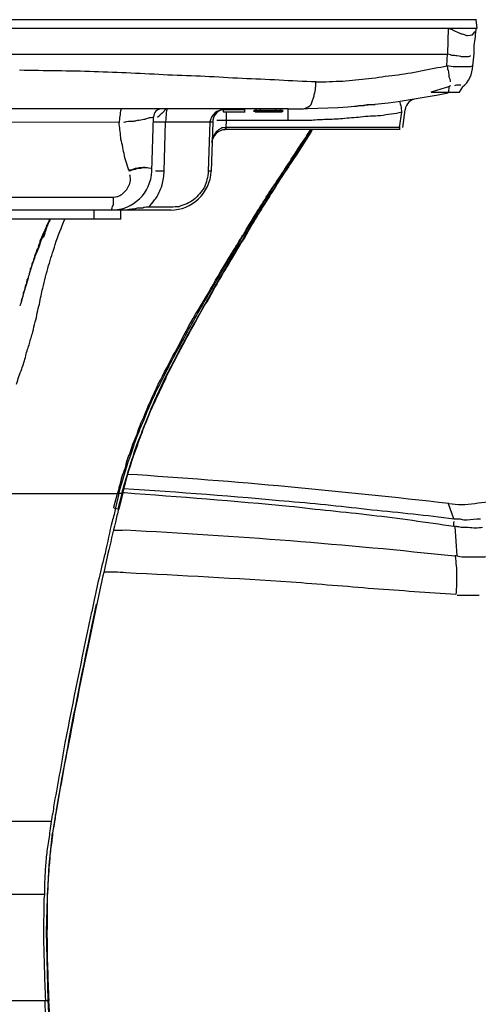
# Model space of a CAD drawing. Units: inches. Extents: x 0 to 827, y -36 to 585.
# Drawn here: x 202 to 206, y 271 to 280 of the extents above; entities that cross this region are included whole.
import ezdxf

# ---------------------------------------------------------------- set-up
doc = ezdxf.new("R2010")
doc.units = ezdxf.units.IN
doc.header["$LTSCALE"] = 5
for name, color, linetype in [('GE-EQUIPMENT', 140, 'Continuous'), ('GE-EQUIPMENT_INSERTION', 140, 'Continuous'), ('GE-EQUIPMENT_LIGHT', 141, 'Continuous')]:
    doc.layers.add(name, color=color, linetype=linetype)

# ---------------------------------------------------------------- blocks, each defined once
blk = doc.blocks.new('GE-EUR00372')
at = {"layer": 'GE-EQUIPMENT'}
for p, q in [((-338.82, 59.06), (-338.82, -59.32)), ((-313.79, -59.14), (-313.79, -29.21)), ((-296.55, -60.73), (-296.55, -34.08)), ((-219.18, -42.67), (-219.18, -76.62)), ((-174.9, -53.27), (-174.9, -53.27)), ((-174.25, -53.57), (-174.9, -53.27)), ((-173.46, -53.73), (-174.28, -53.55)), ((-172.69, -54), (-173.46, -53.73)), ((-171.89, -54.07), (-172.69, -54.02)), ((-171.3, -54.32), (-171.89, -54.07)), ((-170.67, -54.5), (-171.32, -54.29)), ((-170.15, -54.61), (-170.67, -54.5)), ((-169.76, -54.81), (-170.15, -54.59)), ((-169.36, -54.89), (-169.76, -54.84)), ((-168.72, -54.97), (-169.36, -54.89)), ((-168.31, -55.24), (-168.72, -54.94)), ((-167.92, -55.29), (-168.31, -55.24)), ((-167.35, -55.54), (-167.92, -55.32)), ((-166.93, -55.59), (-167.35, -55.54)), ((-166.58, -55.74), (-166.95, -55.61)), ((-166.13, -55.76), (-166.58, -55.74)), ((-165.79, -55.98), (-166.13, -55.76)), ((-165.38, -56.11), (-165.79, -55.98)), ((-164.99, -56.15), (-165.38, -56.11)), ((-164.56, -56.33), (-164.96, -56.15)), ((-164.17, -56.53), (-164.56, -56.36)), ((-163.94, -56.58), (-164.17, -56.51)), ((-163.52, -56.7), (-163.94, -56.53)), ((-163.13, -56.78), (-163.52, -56.73)), ((-162.73, -56.95), (-163.13, -56.78)), ((-162.21, -57.18), (-162.73, -56.95)), ((-161.78, -57.25), (-162.21, -57.18)), ((-161.39, -57.49), (-161.78, -57.2)), ((-160.99, -57.62), (-161.39, -57.52)), ((-160.34, -57.77), (-160.99, -57.65)), ((-159.95, -57.99), (-160.36, -57.77)), ((-159.55, -58.04), (-159.95, -58)), ((-159.12, -58.29), (-159.55, -58.04)), ((-347.02, -60.45), (-338.64, -59.98)), ((-338.82, -59.33), (-338.82, -60.13)), ((-338.64, -59.98), (-322.5, -59.63)), ((-322.5, -59.63), (-314.53, -59.83)), ((-314.03, -59.76), (-314.78, -59.78)), ((-314.53, -59.83), (-306.85, -60.23)), ((-306.85, -60.23), (-299.31, -61.02)), ((-299.31, -61.12), (-291.53, -62.34)), ((-252.02, -70.01), (-245.26, -71.43)), ((-219.43, -77.52), (-222.78, -76.65)), ((-222.58, -75.48), (-222.76, -76.45)), ((-222.76, -76.45), (-222.76, -76.6)), ((-222.76, -76.54), (-219.18, -77.47)), ((-222.58, -75.48), (-222.36, -75.5)), ((-219.18, -76.65), (-222.58, -75.9)), ((-222.36, -75.5), (-219.18, -76.37)), ((-219.18, -76.37), (-219.01, -76.47)), ((-219.18, -76.62), (-219.01, -76.72)), ((-219.18, -77.52), (-219.18, -76.65)), ((-219.18, -77.52), (-219.18, -76.65)), ((-219.18, -77.52), (-219.43, -77.52)), ((-219.21, -77.52), (-219.21, -77.52)), ((-219.04, -77.99), (-219.01, -77.44)), ((-210.66, -79.23), (-210.26, -79.45)), ((-210.44, -80.05), (-208.05, -80.97)), ((-210.41, -80.02), (-209.5, -80.32)), ((-207.66, -81.05), (-210.41, -80.05)), ((-210.26, -79.45), (-207.66, -80.25)), ((-210.02, -79.06), (-210.02, -79.18)), ((-210.02, -79.18), (-207.26, -80.05)), ((-209.5, -80.32), (-207.66, -80.95)), ((-208.05, -80.95), (-202.69, -82.91)), ((-207.66, -80.25), (-207.48, -80.32)), ((-207.66, -81.02), (-206.04, -81.61)), ((-206.04, -81.59), (-202.69, -82.91)), ((-202.46, -82.93), (-202.87, -82.81)), ((-202.69, -82.91), (-199.11, -84.35)), ((-202.69, -82.93), (-197.15, -85.17)), ((-199.11, -84.32), (-195.58, -85.94)), ((-196.92, -85.39), (-197.72, -85.09)), ((-197.15, -85.14), (-191.74, -87.72)), ((-192.13, -87.7), (-196.92, -85.39)), ((-195.58, -85.94), (-191.71, -87.72)), ((-191.39, -87.95), (-192.13, -87.7)), ((-191.71, -87.72), (-187.99, -89.69)), ((-191.71, -87.72), (-180.88, -93.49)), ((-187.99, -89.69), (-184.16, -91.65)), ((-180.88, -93.49), (-169.46, -99.85)), ((-169.46, -99.85), (-163.52, -103.37)), ((-163.52, -103.37), (-158.61, -106.38)), ((-163.52, -103.42), (-159.02, -106.13)), ((-159, -106.13), (-154.23, -108.96)), ((-158.33, -105.98), (-157.81, -106.4)), ((-158.23, -105.83), (-158.23, -106)), ((-154.23, -108.96), (-149.21, -112.06)), ((-225.12, -155.77), (-221.56, -154.51)), ((-233.91, -156.52), (-226.98, -156.05)), ((-233.91, -156.54), (-233.91, -156.08)), ((-226.98, -156.03), (-226.98, -155.73))]:
    blk.add_line(p, q, dxfattribs=at)
for points in [[(-193.35, -52.53), (-192.13, -52.88), (-191, -53.27), (-189.77, -53.75)], [(-189.77, -53.75), (-188.81, -54.09), (-187.76, -54.45), (-186.6, -54.72)], [(-186.6, -54.72), (-185.63, -54.94), (-184.59, -55.29), (-183.79, -55.59)], [(-183.79, -55.59), (-182.84, -55.76), (-182.05, -56.11), (-181.01, -56.36)], [(-168.14, -55.29), (-170.18, -54.72), (-172.14, -54.07), (-174.08, -53.6)], [(-162.95, -56.95), (-164.74, -56.38), (-166.31, -55.74), (-168.14, -55.29)], [(-181.01, -56.36), (-180.26, -56.51), (-179.47, -56.75), (-178.64, -56.93)], [(-178.64, -56.93), (-178.07, -57.15), (-177.26, -57.27), (-176.51, -57.38)], [(-176.51, -57.38), (-175.87, -57.6), (-175.07, -57.65), (-174.5, -57.95)], [(-174.5, -57.95), (-173.06, -58.12), (-171.89, -58.47), (-170.7, -58.69)], [(-159.02, -58.47), (-160.36, -58), (-161.81, -57.54), (-162.95, -56.95)], [(-359.09, -60.75), (-352.34, -60.06), (-345.57, -59.54), (-338.82, -59.24)], [(-338.82, -60.09), (-345.57, -60.38), (-352.34, -60.85), (-359.06, -61.6)], [(-323.55, -58.89), (-328.74, -58.96), (-333.63, -59.14), (-338.82, -59.32)], [(-323.55, -59.71), (-328.74, -59.71), (-333.63, -59.93), (-338.82, -60.11)], [(-316, -58.96), (-318.53, -58.94), (-320.94, -58.89), (-323.55, -58.89)], [(-316, -59.78), (-318.53, -59.71), (-320.94, -59.71), (-323.55, -59.71)], [(-313.79, -59.11), (-314.53, -58.96), (-315.35, -58.94), (-316, -58.96)], [(-314.78, -59.78), (-315.18, -59.78), (-315.57, -59.78), (-316, -59.78)], [(-312.17, -59.93), (-312.82, -59.93), (-313.39, -59.76), (-314.03, -59.76)], [(-312.17, -59.11), (-312.82, -59.11), (-313.21, -59.11), (-313.79, -59.11)], [(-308.2, -59.29), (-309.64, -59.16), (-310.86, -59.16), (-312.17, -59.11)], [(-308.42, -60.11), (-309.64, -60.01), (-310.86, -59.93), (-312.17, -59.93)], [(-304.62, -60.4), (-305.84, -60.36), (-306.98, -60.18), (-308.42, -60.11)], [(-304.45, -59.56), (-305.84, -59.51), (-306.98, -59.33), (-308.2, -59.29)], [(-300.87, -60.88), (-302.08, -60.75), (-303.28, -60.53), (-304.62, -60.4)], [(-300.65, -60.11), (-302.08, -59.93), (-303.31, -59.76), (-304.45, -59.56)], [(-296.55, -60.73), (-298.09, -60.48), (-299.48, -60.33), (-300.65, -60.11)], [(-170.7, -58.69), (-168.96, -59.16), (-167.1, -59.58), (-165.38, -60.09)], [(-165.38, -60.09), (-163.77, -60.55), (-162.21, -61.12), (-160.36, -61.65)], [(-296.55, -61.5), (-298.27, -61.2), (-299.48, -60.97), (-300.87, -60.88)], [(-295.11, -60.95), (-295.51, -60.85), (-295.9, -60.78), (-296.55, -60.73)], [(-295.11, -61.67), (-295.73, -61.67), (-296.13, -61.62), (-296.55, -61.5)], [(-293.09, -61.25), (-293.72, -61.2), (-294.54, -61.12), (-295.11, -60.95)], [(-293.32, -62.07), (-293.89, -61.89), (-294.54, -61.79), (-295.11, -61.67)], [(-278.27, -64.78), (-283.16, -63.76), (-288.35, -62.89), (-293.32, -62.07)], [(-277.97, -63.95), (-283.16, -63.08), (-288.18, -62.17), (-293.09, -61.25)], [(-291.53, -62.34), (-278.32, -64.7), (-265.13, -67.19), (-252.02, -70.01)], [(-160.36, -61.65), (-158.33, -62.34), (-156.37, -63.08), (-154.41, -63.95)], [(-248.22, -70.83), (-258.35, -68.65), (-268.28, -66.71), (-278.27, -64.78)], [(-248.22, -70.01), (-258.13, -67.88), (-268.06, -65.87), (-277.97, -63.95)], [(-245.04, -70.72), (-246, -70.42), (-247.22, -70.24), (-248.22, -70.01)], [(-245.26, -71.48), (-246.18, -71.24), (-247.22, -71.08), (-248.22, -70.83)], [(-233.34, -74.07), (-237.32, -73.2), (-241.29, -72.32), (-245.26, -71.46)], [(-233.34, -73.42), (-237.06, -72.37), (-241.06, -71.55), (-245.04, -70.72)], [(-237.89, -78.29), (-237.71, -76.62), (-237.71, -74.84), (-237.71, -73.17)], [(-225.76, -75.08), (-228.13, -74.46), (-230.73, -73.99), (-233.34, -73.42)], [(-225.94, -75.9), (-228.32, -75.25), (-230.96, -74.68), (-233.34, -74.07)], [(-227.8, -75.43), (-227.8, -76.4), (-227.8, -77.34), (-227.77, -78.24)], [(-222.78, -76.65), (-223.8, -76.35), (-224.96, -76.08), (-225.94, -75.9)], [(-222.58, -75.9), (-223.58, -75.65), (-224.72, -75.43), (-225.76, -75.08)], [(-219.01, -76.47), (-217.81, -76.75), (-217.59, -76.77), (-217.17, -77)], [(-240.07, -117.33), (-239.27, -104.41), (-238.5, -91.37), (-237.89, -78.29)], [(-227.77, -78.24), (-229.12, -104.19), (-231.08, -130.17), (-233.91, -156)], [(-222.19, -116.86), (-220.99, -103.99), (-220, -91), (-219.04, -77.99)], [(-221.54, -154.56), (-218.61, -129.28), (-216.25, -104.09), (-214.64, -78.71)], [(-217.99, -77.79), (-218.78, -90.85), (-219.83, -103.99), (-220.99, -116.91)], [(-219.18, -77.39), (-218.21, -77.61), (-217.8, -77.79), (-217.39, -77.84)], [(-210.41, -80.02), (-213.59, -79.06), (-216.38, -78.19), (-219.18, -77.52)], [(-219.01, -76.72), (-216.25, -77.49), (-213.5, -78.29), (-210.66, -79.23)], [(-217.39, -77.84), (-216.03, -78.24), (-214.64, -78.66), (-213.5, -79.06)], [(-217.17, -77), (-215.85, -77.22), (-214.41, -77.64), (-213.07, -78.21)], [(-213.07, -78.21), (-212.03, -78.43), (-211.06, -78.73), (-210.02, -79.06)], [(-213.5, -79.06), (-212.45, -79.35), (-211.45, -79.63), (-210.41, -80.02)], [(-207.66, -80.95), (-206.86, -81.19), (-206.04, -81.54), (-205.52, -81.82)], [(-202.87, -82.81), (-204.48, -82.23), (-206.04, -81.59), (-207.66, -81.02)], [(-207.48, -80.32), (-205.52, -81.02), (-203.51, -81.82), (-201.72, -82.61)], [(-207.26, -80.05), (-206.67, -80.35), (-205.92, -80.67), (-205.12, -80.97)], [(-205.12, -80.97), (-203.69, -81.41), (-202.46, -81.89), (-201.12, -82.59)], [(-205.52, -81.82), (-204.08, -82.36), (-202.69, -82.81), (-201.55, -83.38)], [(-197.72, -85.09), (-199.11, -84.29), (-200.73, -83.73), (-202.34, -83.03)], [(-201.72, -82.61), (-198.37, -83.95), (-194.92, -85.52), (-191.74, -87.18)], [(-201.55, -83.38), (-198.89, -84.37), (-196.35, -85.58), (-193.75, -86.78)], [(-201.12, -82.59), (-198.49, -83.58), (-195.94, -84.76), (-193.35, -85.99)], [(-193.75, -86.78), (-191.22, -88.13), (-188.56, -89.39), (-186.02, -90.65)], [(-193.35, -85.99), (-190.82, -87.33), (-188.16, -88.59), (-185.8, -89.96)], [(-191.74, -87.18), (-188.16, -88.97), (-184.59, -90.88), (-181.01, -92.89)], [(-183.02, -92.32), (-185.8, -90.88), (-188.56, -89.36), (-191.39, -87.95)], [(-185.8, -89.96), (-183.02, -91.42), (-180.44, -92.74), (-177.83, -94.23)], [(-186.02, -90.65), (-183.41, -92.1), (-180.88, -93.49), (-178.25, -94.98)], [(-184.16, -91.65), (-177.26, -95.37), (-170.4, -99.42), (-163.52, -103.42)], [(-177.73, -95.25), (-179.44, -94.23), (-181.24, -93.28), (-183.02, -92.32)], [(-181.01, -92.89), (-177.73, -94.68), (-174.25, -96.64), (-170.9, -98.6)], [(-177.83, -94.23), (-175.29, -95.75), (-172.69, -97.36), (-169.88, -98.9)], [(-173.33, -97.81), (-174.67, -96.94), (-176.12, -96.12), (-177.73, -95.25)], [(-177.73, -95.25), (-175.05, -96.67), (-172.69, -98.16), (-170.15, -99.47)], [(-163.94, -103.22), (-166.93, -101.39), (-170.15, -99.47), (-173.33, -97.81)], [(-170.9, -98.6), (-167.52, -100.52), (-164.34, -102.4), (-161.16, -104.44)], [(-170.15, -99.47), (-167.35, -101.11), (-164.74, -102.65), (-161.9, -104.44)], [(-169.88, -98.9), (-167.1, -100.52), (-164.56, -102.08), (-161.81, -103.75)], [(-158.63, -106.4), (-160.34, -105.28), (-162.21, -104.14), (-163.94, -103.22)], [(-161.9, -104.44), (-160.77, -104.96), (-159.55, -105.7), (-158.63, -106.4)], [(-161.81, -103.75), (-160.59, -104.51), (-159.38, -105.21), (-158.23, -105.83)], [(-161.16, -104.44), (-160.17, -104.94), (-159.15, -105.46), (-158.33, -105.98)], [(-158.63, -106.4), (-156.79, -107.29), (-155.05, -108.46), (-153.21, -109.56)], [(-154.41, -108.86), (-155.8, -108.02), (-157.19, -107.2), (-158.63, -106.4)], [(-158.23, -106), (-156.37, -107), (-154.8, -108.02), (-153.19, -108.99)], [(-157.81, -106.4), (-155.45, -107.77), (-153.19, -109.16), (-151.08, -110.52)], [(-144.85, -114.82), (-148.08, -112.86), (-151.23, -110.77), (-154.41, -108.86)], [(-153.19, -108.99), (-151.6, -109.98), (-150.26, -110.85), (-148.65, -111.84)], [(-153.21, -109.56), (-151.83, -110.43), (-150.44, -111.34), (-148.82, -112.24)], [(-151.08, -110.52), (-147.6, -112.57), (-144.32, -114.8), (-141.15, -116.93)], [(-241.68, -136.77), (-241.06, -130.32), (-240.64, -123.87), (-240.07, -117.33)], [(-224.32, -136.36), (-223.58, -129.9), (-223.01, -123.44), (-222.19, -116.86)], [(-220.99, -116.91), (-221.56, -123.42), (-222.19, -129.95), (-223.01, -136.41)], [(-243, -156.23), (-242.6, -149.69), (-242.08, -143.18), (-241.68, -136.77)], [(-226.98, -155.75), (-225.94, -149.27), (-225.14, -142.77), (-224.32, -136.36)], [(-223.01, -136.41), (-223.58, -142.91), (-224.32, -149.37), (-225.12, -155.77)], [(-221.56, -160.72), (-221.97, -158.63), (-221.97, -156.57), (-221.56, -154.59)], [(-243.25, -157.49), (-243.25, -156.62), (-243.25, -156.52), (-243.25, -156.52)], [(-243.25, -158.94), (-243.25, -158.53), (-243.25, -158.06), (-243.25, -157.49)], [(-240.49, -156.37), (-241.29, -156.37), (-242.2, -156.25), (-243.02, -156.25)], [(-237.89, -156.37), (-238.63, -156.37), (-239.45, -156.37), (-240.49, -156.37)], [(-235.7, -156.25), (-236.49, -156.37), (-237.06, -156.37), (-237.89, -156.37)], [(-233.91, -156.08), (-235.05, -156.25), (-235.3, -156.25), (-235.7, -156.25)], [(-233.91, -156.54), (-234.13, -157.52), (-234.13, -157.94), (-234.13, -158.21)], [(-227.15, -157.47), (-226.98, -156.55), (-226.98, -156.37), (-226.98, -156.25)], [(-227.15, -159.13), (-227.15, -158.61), (-227.15, -158.12), (-227.15, -157.47)], [(-226.98, -155.75), (-225.94, -155.75), (-225.94, -155.8), (-225.76, -155.8)], [(-225.14, -157.27), (-225.37, -157.87), (-225.37, -158.43), (-225.37, -158.89)], [(-225.14, -155.78), (-225.14, -156.83), (-225.14, -157.05), (-225.14, -157.27)], [(-243.25, -161.72), (-243.25, -160.84), (-243.25, -159.8), (-243.25, -158.94)], [(-234.13, -158.21), (-234.13, -159.03), (-234.13, -159.75), (-234.13, -160.47)], [(-227.15, -162.53), (-227.38, -161.44), (-227.38, -160.3), (-227.15, -159.13)], [(-225.37, -158.89), (-225.37, -159.82), (-225.14, -160.97), (-225.14, -162.01)], [(-234.13, -160.47), (-234.13, -161.79), (-234.13, -163.23), (-233.91, -164.62)], [(-220.22, -166.65), (-220.97, -164.86), (-221.37, -162.86), (-221.56, -160.72)]]:
    blk.add_open_spline(points, degree=3, dxfattribs=at)
at = {"layer": 'GE-EQUIPMENT_LIGHT'}
for p, q in [((-109.3, 159.4), (-109.3, -161.27)), ((-107.34, -161.09), (-107.34, 159.4)), ((-152.27, -89.04), (-152.27, 137.59)), ((-128.4, -116.63), (-128.4, 114.87)), ((-131.56, -76.9), (-131.58, 89.29)), ((-149.21, 87.75), (-149.21, -75.48)), ((-154.41, -77.22), (-154.41, 75.43)), ((-115.44, -0.84), (-115.44, -154.34)), ((-109.33, -0.84), (-109.33, -154.54)), ((-158.73, -58.44), (-159.12, -58.26)), ((-157.19, -59.26), (-159.02, -58.47)), ((-158.75, -58.86), (-158.63, -58.89)), ((-158.2, -58.64), (-158.73, -58.42)), ((-157.81, -59.16), (-158.63, -58.86)), ((-158.63, -58.86), (-158.33, -58.91)), ((-158.33, -58.89), (-158.23, -59.06)), ((-158.23, -59.06), (-157.81, -59.11)), ((-157.81, -58.81), (-158.2, -58.64)), ((-157.41, -59.06), (-157.81, -58.81)), ((-157.19, -59.32), (-157.81, -59.14)), ((-157.81, -59.14), (-157.59, -59.26)), ((-157.59, -59.26), (-157.19, -59.32)), ((-156.77, -59.24), (-157.41, -59.06)), ((-154.66, -60.31), (-157.19, -59.26)), ((-156.62, -59.54), (-157.19, -59.29)), ((-157.19, -59.33), (-157.01, -59.51)), ((-157.01, -59.49), (-156.6, -59.54)), ((-156.37, -59.49), (-156.77, -59.26)), ((-155.97, -59.71), (-156.62, -59.54)), ((-156.6, -59.56), (-156.37, -59.68)), ((-155.8, -59.63), (-156.37, -59.49)), ((-156.37, -59.66), (-156.19, -59.71)), ((-156.19, -59.71), (-155.8, -59.88)), ((-155.45, -59.96), (-155.97, -59.71)), ((-155.45, -59.88), (-155.8, -59.66)), ((-155.8, -59.88), (-155.55, -59.93)), ((-155.57, -59.93), (-155.45, -60.06)), ((-155.05, -60.06), (-155.45, -59.88)), ((-155.05, -60.13), (-155.45, -59.96)), ((-155.45, -60.06), (-155.15, -60.11)), ((-155.15, -60.13), (-154.8, -60.28)), ((-154.63, -60.28), (-155.05, -60.06)), ((-154.66, -60.36), (-155.05, -60.11)), ((-154.8, -60.28), (-154.63, -60.36)), ((-154.41, -60.36), (-154.63, -60.28)), ((-154.63, -60.33), (-154.41, -60.45)), ((-154.41, -60.48), (-154.63, -60.36)), ((-152.27, -70.73), (-154.41, -70.73)), ((-152.27, -77.14), (-152.27, -76.45)), ((-152.25, -75.03), (-152.25, -75.03)), ((-152.27, -77.07), (-154.41, -77.07)), ((-142.88, -79.01), (-143.11, -79.13)), ((-151.58, -89.04), (-151.58, -83.8)), ((-143.11, -84.47), (-130.37, -84.87)), ((-143.11, -84.52), (-143.11, -84.52)), ((-143.11, -87.38), (-143.11, -85.31)), ((-143.11, -87.36), (-131.56, -87.68)), ((-131.56, -98.28), (-131.56, -87.85)), ((-129.37, -86.86), (-128.38, -87.87)), ((-131.56, -98.13), (-143.11, -97.74)), ((-143.11, -98.51), (-143.11, -97.76)), ((-131.56, -98.82), (-143.11, -98.48)), ((-131.56, -98.85), (-131.56, -98.16)), ((-131.56, -98.18), (-131.56, -98.18)), ((-133.29, -101.86), (-132.77, -101.83)), ((-133.29, -101.98), (-132.77, -101.98)), ((-133.29, -143.11), (-133.29, -101.98)), ((-132.77, -101.96), (-132.77, -101.83)), ((-131.16, -101.98), (-132.77, -101.93)), ((-132.77, -143.11), (-132.77, -102.11)), ((-129.2, -102.03), (-131.16, -102.03)), ((-131.16, -116.61), (-131.16, -102.13)), ((-128.58, -101.29), (-129.2, -101.29)), ((-129.2, -106.48), (-129.2, -101.39)), ((-129.2, -106.3), (-129.2, -101.56)), ((-128.58, -100.96), (-128.58, -100.84)), ((-128.58, -101.18), (-128.58, -100.96)), ((-128.58, -101.29), (-128.58, -101.18)), ((-128.58, -106.47), (-128.58, -101.39)), ((-128.58, -106.35), (-129.2, -106.35)), ((-129.2, -113.28), (-129.2, -108.88)), ((-129.2, -109.11), (-128.4, -109.11)), ((-128.8, -108.44), (-128.97, -108.46)), ((-128.97, -115.47), (-128.97, -108.61)), ((-128.97, -108.84), (-128.8, -108.84)), ((-128.8, -115.47), (-128.8, -108.61)), ((-129.2, -110.1), (-128.4, -110.1)), ((-128.97, -110.4), (-128.8, -110.4)), ((-128.97, -110.52), (-128.8, -110.52)), ((-149.21, -112.06), (-144.3, -115.24)), ((-129.2, -115.24), (-129.2, -113.28)), ((-129.2, -113.7), (-128.4, -113.7)), ((-128.97, -113.28), (-128.8, -113.31)), ((-128.97, -113.53), (-128.8, -113.53)), ((-144.3, -115.24), (-139.11, -118.77)), ((-129.2, -114.8), (-128.4, -114.8)), ((-128.97, -114.99), (-128.8, -114.97)), ((-128.8, -115.32), (-128.97, -115.32)), ((-128.4, -116.54), (-131.16, -116.54)), ((-139.11, -118.77), (-133.92, -122.05)), ((-127.36, -137.1), (-127.36, -137.18)), ((-133.29, -142.99), (-132.77, -142.99)), ((-132.77, -142.96), (-129.2, -143.49)), ((-132.77, -143.71), (-128.58, -144.23)), ((-125.65, -148.77), (-125.65, -148.77)), ((-124.41, -150.39), (-124.41, -157.09)), ((-123.21, -154.54), (-124.41, -154.48)), ((-122.96, -155), (-123.21, -154.54)), ((-118.24, -154.09), (-115.41, -154.29)), ((-115.41, -154.31), (-109.3, -154.48)), ((-123.19, -157.81), (-124.41, -157.02)), ((-118.24, -160.25), (-115.41, -160.53)), ((-115.41, -160.53), (-114.89, -160.52)), ((-115.41, -160.53), (-115.07, -160.53)), ((-114.89, -160.52), (-114.67, -160.53)), ((-109.3, -161.02), (-109.3, -161.19)), ((-109.3, -161.24), (-107.34, -161.05)), ((-109.3, -161.24), (-107.34, -161.05)), ((-109.3, -161.24), (-109.3, -161.24)), ((-109.3, -161.24), (-109.3, -161.24)), ((-107.34, -161.09), (-107.34, -161.09))]:
    blk.add_line(p, q, dxfattribs=at)
for points in [[(-119.64, -70.81), (-119.39, -65.02), (-119.41, -59.16), (-119.29, -53.25)], [(-120.43, -88.27), (-120.04, -82.41), (-119.81, -76.62), (-119.64, -70.81)], [(-152.27, -74.94), (-152.27, -80.07), (-148.22, -84.22), (-143.11, -84.45)], [(-152.27, -74.96), (-151.48, -75.21), (-151.25, -75.21), (-151.08, -75.38)], [(-151.08, -75.38), (-149.86, -75.38), (-149.64, -75.38), (-149.21, -75.38)], [(-149.21, -75.38), (-149.04, -76.23), (-149.04, -76.3), (-149.04, -76.42)], [(-149.04, -76.42), (-148.65, -77.17), (-148.65, -77.32), (-148.42, -77.52)], [(-152.27, -78.41), (-152.27, -78.01), (-152.27, -77.6), (-152.27, -77.37)], [(-152, -80.54), (-152, -79.2), (-152.27, -78.81), (-152.27, -78.41)], [(-148.42, -77.52), (-147.51, -78.53), (-147.51, -78.53), (-147.25, -78.61)], [(-147.25, -78.61), (-146.46, -79.11), (-146.28, -79.13), (-146.28, -79.18)], [(-142.88, -79.01), (-142.31, -78.78), (-141.49, -78.61), (-140.87, -78.37)], [(-142.46, -80.53), (-142.71, -80), (-142.88, -79.48), (-142.88, -79.01)], [(-140.87, -78.37), (-140.35, -78.19), (-139.53, -77.99), (-138.88, -77.91)], [(-138.88, -77.91), (-138.32, -77.74), (-137.69, -77.57), (-136.92, -77.52)], [(-136.92, -77.52), (-136.35, -77.34), (-135.73, -77.17), (-135.14, -77.12)], [(-135.14, -77.12), (-134.51, -77.09), (-133.94, -77.05), (-133.29, -76.92)], [(-133.29, -76.92), (-132.77, -76.92), (-132.16, -76.75), (-131.56, -76.77)], [(-129.72, -76.95), (-130.93, -76.77), (-131.16, -76.77), (-131.58, -76.77)], [(-131.34, -78.98), (-131.58, -78.19), (-131.58, -77.99), (-131.56, -77.84)], [(-131.34, -80.02), (-131.34, -79.2), (-131.34, -79.06), (-131.34, -78.98)], [(-128.4, -77.19), (-129.2, -76.95), (-129.37, -76.97), (-129.72, -76.95)], [(-151.83, -82.34), (-151.83, -81.12), (-151.83, -80.77), (-152, -80.54)], [(-146.28, -79.18), (-145.24, -79.4), (-145.07, -79.43), (-144.85, -79.4)], [(-144.85, -79.4), (-144.03, -79.3), (-144.03, -79.3), (-143.93, -79.3)], [(-142.68, -80.5), (-142.88, -79.98), (-142.88, -79.48), (-143.11, -79.11)], [(-142.46, -81.77), (-142.46, -81.36), (-142.46, -80.89), (-142.68, -80.5)], [(-142.29, -81.79), (-142.31, -81.32), (-142.49, -80.92), (-142.46, -80.53)], [(-131.16, -81), (-131.34, -80.3), (-131.34, -80.15), (-131.34, -80.02)], [(-130.93, -82.56), (-131.16, -81.41), (-131.16, -81.17), (-131.16, -81)], [(-151.6, -83.7), (-151.6, -82.78), (-151.6, -82.56), (-151.83, -82.34)], [(-142.29, -82.86), (-142.29, -82.51), (-142.29, -82.16), (-142.46, -81.77)], [(-142.46, -84.2), (-142.29, -83.42), (-142.29, -83.16), (-142.29, -82.86)], [(-142.29, -83.45), (-142.06, -82.54), (-142.31, -82.13), (-142.29, -81.79)], [(-130.54, -83.7), (-130.93, -82.78), (-130.93, -82.68), (-130.93, -82.56)], [(-151.6, -83.7), (-151.08, -84.22), (-150.44, -84.67), (-149.86, -85.09)], [(-149.86, -85.09), (-149.46, -85.52), (-148.82, -85.91), (-148.08, -86.18)], [(-131.56, -86.13), (-131.56, -85.31), (-131.56, -85.14), (-131.56, -84.97)], [(-130.37, -84.92), (-130.54, -83.88), (-130.54, -83.83), (-130.54, -83.7)], [(-130.37, -85.76), (-129.59, -86.73), (-129.37, -86.86), (-129.37, -86.86)], [(-128.38, -86.71), (-128.38, -85.71), (-129.2, -84.92), (-130.34, -84.84)], [(-148.08, -86.18), (-147.6, -86.38), (-147.08, -86.66), (-146.28, -86.88)], [(-146.28, -86.88), (-145.86, -86.98), (-145.24, -87.18), (-144.72, -87.18)], [(-144.72, -87.18), (-144.03, -87.28), (-143.68, -87.4), (-143.11, -87.4)], [(-131.56, -87.75), (-131.56, -86.59), (-131.56, -86.36), (-131.56, -86.13)], [(-129.72, -87.82), (-130.93, -87.72), (-131.16, -87.72), (-131.56, -87.72)], [(-128.38, -88.07), (-129.2, -87.85), (-129.37, -87.82), (-129.72, -87.82)], [(-121.25, -105.75), (-120.85, -99.87), (-120.6, -94.18), (-120.43, -88.27)], [(-152.27, -88.89), (-152.27, -93.98), (-148.22, -98.18), (-143.11, -98.48)], [(-151.48, -90.86), (-151.48, -90.24), (-151.6, -89.71), (-151.6, -88.97)], [(-150.78, -92.71), (-151.08, -92.12), (-151.23, -91.5), (-151.48, -90.86)], [(-149.86, -94.33), (-150.26, -93.81), (-150.44, -93.33), (-150.78, -92.71)], [(-148.42, -95.7), (-148.82, -95.3), (-149.44, -94.82), (-149.86, -94.33)], [(-146.86, -96.86), (-147.51, -96.52), (-147.9, -96.12), (-148.42, -95.7)], [(-145.07, -97.48), (-145.64, -97.31), (-146.28, -97.09), (-146.86, -96.86)], [(-143.11, -97.78), (-143.68, -97.73), (-144.45, -97.66), (-145.07, -97.48)], [(-133.3, -101.81), (-133.29, -100.14), (-134.74, -98.76), (-136.35, -98.58)], [(-135.14, -98.85), (-135.95, -98.63), (-136.13, -98.63), (-136.35, -98.63)], [(-133.94, -99.59), (-134.91, -98.95), (-135.14, -98.85), (-135.14, -98.85)], [(-132.9, -100.87), (-133.69, -99.77), (-133.69, -99.67), (-133.94, -99.59)], [(-130.37, -98.53), (-131.34, -98.18), (-131.34, -98.18), (-131.56, -98.18)], [(-128.55, -101.23), (-128.8, -99.8), (-130.12, -98.82), (-131.56, -98.82)], [(-131.16, -100.82), (-131.16, -100.49), (-131.16, -100.07), (-131.16, -99.77)], [(-129.2, -99.45), (-130.14, -98.6), (-130.37, -98.53), (-130.37, -98.53)], [(-128.58, -100.84), (-128.97, -99.82), (-129.2, -99.62), (-129.2, -99.45)], [(-132.77, -101.83), (-132.9, -100.91), (-132.9, -100.87), (-132.9, -100.87)], [(-131.16, -102.03), (-131.16, -101.68), (-131.16, -101.29), (-131.16, -100.82)], [(-122.04, -123.24), (-121.82, -117.35), (-121.42, -111.64), (-121.25, -105.75)], [(-148.82, -112.24), (-147.51, -113.21), (-145.89, -114.13), (-144.45, -115.17)], [(-148.65, -111.84), (-147.25, -112.76), (-145.89, -113.73), (-144.32, -114.77)], [(-135.73, -120.71), (-138.71, -118.8), (-141.92, -116.83), (-144.85, -114.82)], [(-144.45, -115.17), (-141.27, -117.13), (-138.32, -119.09), (-135.33, -121.1)], [(-144.32, -114.77), (-141.27, -116.74), (-138.09, -118.75), (-135.15, -120.78)], [(-141.15, -116.93), (-138.49, -118.75), (-135.95, -120.41), (-133.29, -122.08)], [(-131.16, -119.17), (-131.16, -118.3), (-131.16, -117.48), (-131.16, -116.51)], [(-128.4, -118.42), (-128.4, -118.82), (-128.4, -119.24), (-128.4, -119.64)], [(-128.38, -116.46), (-128.38, -129.2), (-127.19, -141.89), (-124.57, -154.41)], [(-133.29, -122.32), (-134.12, -121.75), (-134.91, -121.28), (-135.73, -120.71)], [(-135.15, -120.78), (-134.51, -121.18), (-133.94, -121.58), (-133.29, -121.97)], [(-131.16, -122.25), (-131.16, -121.23), (-131.16, -120.06), (-131.16, -119.17)], [(-128.4, -119.64), (-128.4, -120.06), (-128.4, -120.41), (-128.18, -120.73)], [(-128.18, -120.73), (-127.76, -121.73), (-127.61, -121.95), (-127.36, -122.05)], [(-135.33, -121.1), (-134.51, -121.5), (-133.94, -121.97), (-133.29, -122.37)], [(-130.93, -125.62), (-130.93, -124.49), (-130.93, -123.24), (-131.16, -122.25)], [(-127.36, -122.05), (-125.8, -122.64), (-125.39, -122.77), (-125, -122.79)], [(-125, -122.79), (-124.43, -122.94), (-124.01, -123.1), (-123.39, -123.1)], [(-123.39, -123.1), (-122.96, -123.17), (-122.46, -123.16), (-122.04, -123.21)], [(-122.04, -123.21), (-122.04, -125.3), (-121.82, -127.44), (-121.82, -129.51)], [(-130.76, -129.48), (-130.76, -128.21), (-130.93, -126.82), (-130.93, -125.62)], [(-130.34, -133.75), (-130.51, -132.36), (-130.51, -130.86), (-130.76, -129.48)], [(-121.82, -129.51), (-121.64, -131.59), (-121.42, -133.55), (-121.25, -135.63)], [(-127.76, -132.21), (-127.58, -133.23), (-127.58, -133.52), (-127.58, -133.84)], [(-127.76, -132.26), (-127.76, -133.08), (-127.58, -133.55), (-127.58, -133.55)], [(-130.02, -138.42), (-130.11, -136.8), (-130.11, -135.36), (-130.34, -133.75)], [(-127.58, -133.55), (-127.58, -134.12), (-127.58, -134.61), (-127.58, -134.61)], [(-127.58, -133.84), (-127.58, -134.79), (-127.36, -135.14), (-127.36, -135.36)], [(-127.58, -134.61), (-127.36, -135.19), (-127.36, -135.86), (-127.36, -135.86)], [(-127.36, -135.36), (-127.36, -136.58), (-127.36, -136.75), (-127.36, -137.03)], [(-127.36, -135.86), (-127.36, -136.31), (-127.36, -136.83), (-127.36, -136.83)], [(-121.25, -135.63), (-121.03, -137.77), (-120.6, -139.83), (-120.43, -141.84)], [(-129.2, -143.51), (-129.59, -141.82), (-129.72, -140.13), (-130.02, -138.42)], [(-128.15, -143.31), (-128.58, -143.38), (-128.97, -143.38), (-129.2, -143.51)], [(-126.54, -142.96), (-127.58, -143.16), (-127.99, -143.33), (-128.15, -143.31)], [(-120.43, -141.84), (-120.21, -143.88), (-119.81, -145.94), (-119.41, -147.98)], [(-126.02, -146.94), (-126.14, -145.5), (-127.19, -144.45), (-128.58, -144.23)], [(-119.41, -147.98), (-118.98, -150.09), (-118.59, -152.17), (-118.24, -154.14)], [(-123.78, -152.42), (-124.01, -151.76), (-124.18, -151.06), (-124.41, -150.29)], [(-123.21, -154.51), (-123.39, -153.82), (-123.61, -153.07), (-123.78, -152.42)], [(-120.85, -154.59), (-121.25, -154.73), (-121.64, -154.89), (-122.04, -154.89)], [(-119.64, -154.48), (-120.04, -154.54), (-120.43, -154.59), (-120.85, -154.59)], [(-118.24, -154.14), (-118.59, -154.26), (-119.29, -154.31), (-119.64, -154.48)], [(-118.47, -156.13), (-118.47, -155.38), (-118.24, -154.86), (-118.24, -154.09)], [(-115.71, -155.41), (-115.71, -156.32), (-115.81, -156.32), (-115.81, -156.42)], [(-115.41, -154.31), (-115.71, -155.36), (-115.71, -155.36), (-115.71, -155.41)], [(-109.71, -155.46), (-110.3, -156.5), (-110.27, -156.62), (-110.27, -156.62)], [(-109.3, -154.48), (-109.71, -155.41), (-109.71, -155.46), (-109.71, -155.46)], [(-123.19, -157.79), (-122.04, -159.28), (-120.21, -160.15), (-118.24, -160.23)], [(-122.79, -157.42), (-122.79, -156.42), (-122.82, -156.15), (-122.96, -155.9)], [(-118.47, -157.81), (-118.47, -157.24), (-118.47, -156.6), (-118.47, -156.13)], [(-118.47, -159.18), (-118.47, -158.86), (-118.47, -158.29), (-118.47, -157.81)], [(-115.81, -156.42), (-115.81, -157.42), (-116.06, -157.47), (-116.04, -157.64)], [(-116.04, -157.64), (-116.06, -158.46), (-116.06, -158.51), (-116.04, -158.58)], [(-110.69, -157.71), (-111.09, -158.89), (-111.09, -158.94), (-111.09, -158.98)], [(-110.27, -156.62), (-110.69, -157.49), (-110.69, -157.64), (-110.69, -157.71)], [(-118.24, -160.23), (-118.47, -159.72), (-118.47, -159.35), (-118.47, -159.18)], [(-116.04, -158.58), (-116.04, -159.63), (-115.81, -159.6), (-115.81, -159.73)], [(-111.09, -158.98), (-110.92, -160.02), (-110.92, -160.15), (-110.92, -160.15)], [(-110.92, -160.15), (-109.87, -161.02), (-109.87, -161.02), (-109.71, -161.02)], [(-114.67, -160.53), (-114.27, -160.57), (-113.88, -160.57), (-113.45, -160.57)], [(-113.45, -160.57), (-112.65, -160.62), (-112.13, -160.8), (-111.31, -160.87)], [(-111.31, -160.87), (-110.69, -160.87), (-109.87, -160.97), (-109.3, -161.05)]]:
    blk.add_open_spline(points, degree=3, dxfattribs=at)

msp = doc.modelspace()

# ---------------------------------------------------------------- block references
at = {"layer": 'GE-EQUIPMENT_INSERTION', "xscale": 0.03937007874015748, "yscale": 0.03937007874015748, "zscale": 0.03937007874015748, "rotation": 90}
msp.add_blockref('GE-EUR00372', (200.0919, 284.4697), dxfattribs=at)

doc.saveas('drawing.dxf')
